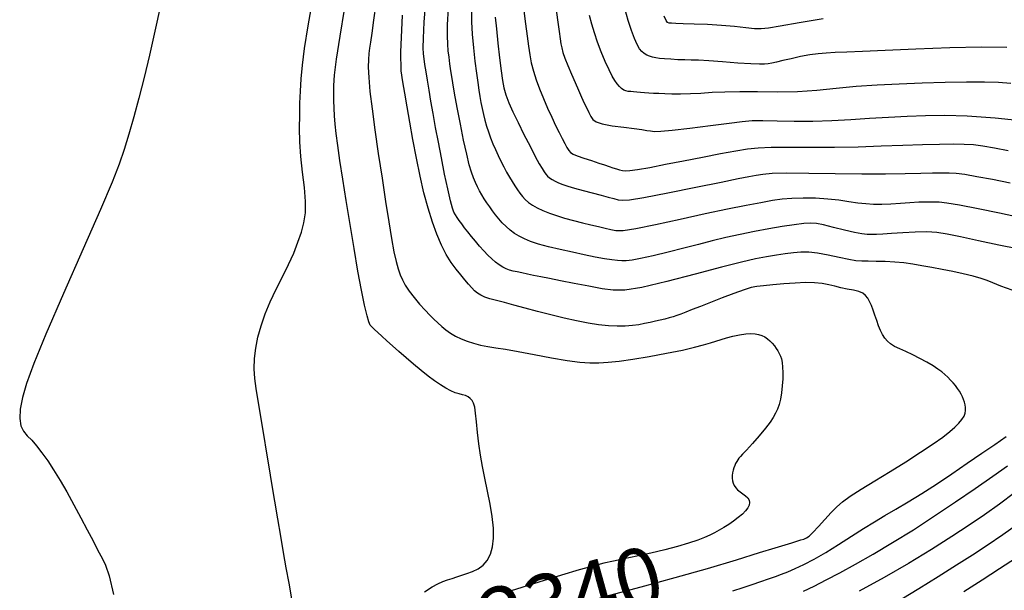
# Model space of a CAD drawing. Extents: x 354411 to 357611, y 1048418 to 1051418.
# Drawn here: x 354751 to 354912, y 1049161 to 1049255 of the extents above; entities that cross this region are included whole.
import ezdxf
from ezdxf.enums import TextEntityAlignment as Align

# ---------------------------------------------------------------- set-up
doc = ezdxf.new("R2010")
doc.units = 0
doc.header["$MEASUREMENT"] = 0
for name, color, linetype in [('CTEXT', 7, 'CONTINUOUS'), ('INDEX', 1, 'CONTINUOUS'), ('INTER', 33, 'CONTINUOUS')]:
    doc.layers.add(name, color=color, linetype=linetype)
doc.styles.add('SIMPLEX', font='SIMPLEX', dxfattribs={"oblique": 20})

msp = doc.modelspace()

# ---------------------------------------------------------------- linework, layer by layer
at = {"layer": 'INDEX', "linetype": 'CONTINUOUS', "flags": 128}
for points in [[(354846.65, 1049159.89), (354852.63, 1049161.49), (354858.21, 1049162.99), (354863.5, 1049164.51), (354868.23, 1049165.93), (354872.01, 1049167.1), (354872.01, 1049167.1), (354874.59, 1049167.89), (354876.24, 1049168.39), (354877.32, 1049168.71), (354877.32, 1049168.71), (354878.15, 1049168.96), (354878.81, 1049169.17), (354879.32, 1049169.33), (354879.32, 1049169.33), (354879.72, 1049169.5), (354880.15, 1049169.79), (354880.77, 1049170.39), (354880.77, 1049170.39), (354881.68, 1049171.37), (354882.75, 1049172.55), (354883.79, 1049173.7), (354883.79, 1049173.7), (354884.69, 1049174.61), (354885.64, 1049175.43), (354886.91, 1049176.34), (354886.91, 1049176.34), (354888.72, 1049177.49), (354890.96, 1049178.86), (354893.46, 1049180.4), (354893.46, 1049180.4), (354896.03, 1049182.01), (354898.46, 1049183.58), (354900.54, 1049184.97), (354900.54, 1049184.97), (354902.11, 1049186.08), (354903.25, 1049186.96), (354904.09, 1049187.7), (354904.09, 1049187.7), (354904.75, 1049188.37), (354905.25, 1049188.97), (354905.59, 1049189.52), (354905.59, 1049189.52), (354905.77, 1049190.01), (354905.84, 1049190.46), (354905.82, 1049190.9), (354905.82, 1049190.9), (354905.76, 1049191.34), (354905.65, 1049191.78), (354905.51, 1049192.23), (354905.51, 1049192.23), (354905.32, 1049192.68), (354905.1, 1049193.14), (354904.83, 1049193.6), (354904.83, 1049193.6), (354904.53, 1049194.06), (354904.18, 1049194.53), (354903.81, 1049194.99), (354903.81, 1049194.99), (354903.39, 1049195.44), (354902.95, 1049195.89), (354902.46, 1049196.33), (354902.46, 1049196.33), (354901.94, 1049196.76), (354901.31, 1049197.23), (354900.51, 1049197.75), (354900.51, 1049197.75), (354899.5, 1049198.36), (354898.36, 1049199), (354897.18, 1049199.59), (354897.18, 1049199.59), (354896.05, 1049200.1), (354895.04, 1049200.54), (354894.19, 1049200.95), (354894.19, 1049200.95), (354893.53, 1049201.36), (354893.02, 1049201.81), (354892.61, 1049202.32), (354892.61, 1049202.32), (354892.23, 1049202.92), (354891.88, 1049203.59), (354891.56, 1049204.36), (354891.56, 1049204.36), (354891.26, 1049205.21), (354890.97, 1049206.08), (354890.69, 1049206.91), (354890.69, 1049206.91), (354890.4, 1049207.66), (354890.09, 1049208.31), (354889.78, 1049208.87), (354889.78, 1049208.87), (354889.43, 1049209.33), (354888.98, 1049209.7), (354888.35, 1049209.98), (354888.35, 1049209.98), (354887.46, 1049210.19), (354886.43, 1049210.37), (354885.37, 1049210.58), (354885.37, 1049210.58), (354884.38, 1049210.83), (354883.4, 1049211.09), (354882.31, 1049211.31), (354881.04, 1049211.42), (354879.57, 1049211.44), (354877.89, 1049211.37), (354877.89, 1049211.37), (354876.03, 1049211.24), (354874.22, 1049211.07), (354872.69, 1049210.92), (354872.69, 1049210.92), (354871.59, 1049210.8), (354870.65, 1049210.61), (354869.49, 1049210.26), (354869.49, 1049210.26), (354867.83, 1049209.67), (354865.88, 1049208.93), (354863.96, 1049208.18), (354863.96, 1049208.18), (354862.32, 1049207.53), (354860.99, 1049207), (354859.93, 1049206.58), (354859.93, 1049206.58), (354859.12, 1049206.27), (354858.46, 1049206.04), (354857.85, 1049205.84), (354857.85, 1049205.84), (354857.2, 1049205.65), (354856.5, 1049205.46), (354855.74, 1049205.27), (354855.74, 1049205.27), (354854.94, 1049205.08), (354854.08, 1049204.89), (354853.17, 1049204.71), (354853.17, 1049204.71), (354852.21, 1049204.52), (354851.16, 1049204.37), (354849.99, 1049204.28), (354849.99, 1049204.28), (354848.68, 1049204.27), (354847.23, 1049204.35), (354845.63, 1049204.53), (354845.63, 1049204.53), (354843.89, 1049204.8), (354841.99, 1049205.15), (354839.95, 1049205.6), (354839.95, 1049205.6), (354837.79, 1049206.13), (354835.61, 1049206.7), (354833.56, 1049207.25), (354833.56, 1049207.25), (354831.74, 1049207.74), (354830.17, 1049208.16), (354828.86, 1049208.52), (354828.86, 1049208.52), (354827.8, 1049208.8), (354826.95, 1049209.07), (354826.28, 1049209.35), (354826.28, 1049209.35), (354825.74, 1049209.69), (354825.26, 1049210.1), (354824.8, 1049210.6), (354824.8, 1049210.6), (354824.28, 1049211.2), (354823.69, 1049211.9), (354823.02, 1049212.72), (354823.02, 1049212.72), (354822.26, 1049213.66), (354821.45, 1049214.76), (354820.63, 1049216.06), (354820.63, 1049216.06), (354819.84, 1049217.59), (354819.07, 1049219.37), (354818.34, 1049221.39), (354818.34, 1049221.39), (354817.64, 1049223.66), (354816.97, 1049226.18), (354816.33, 1049228.93), (354816.33, 1049228.93), (354815.72, 1049231.9), (354815.16, 1049234.92), (354814.65, 1049237.78), (354814.65, 1049237.78), (354814.19, 1049240.33), (354813.8, 1049242.54), (354813.48, 1049244.4), (354813.48, 1049244.4), (354813.23, 1049246.19), (354813.18, 1049249.29), (354813.45, 1049255.35)], [(354833.38, 1049256.07), (354833.63, 1049253.91), (354833.89, 1049251.93), (354834.1, 1049250.27), (354834.32, 1049248.84), (354834.58, 1049247.51), (354834.58, 1049247.51), (354834.94, 1049246.16), (354835.39, 1049244.74), (354835.94, 1049243.25), (354835.94, 1049243.25), (354836.58, 1049241.69), (354837.26, 1049240.11), (354837.94, 1049238.61), (354837.94, 1049238.61), (354838.57, 1049237.26), (354839.14, 1049236.08), (354839.64, 1049235.08), (354839.64, 1049235.08), (354840.06, 1049234.26), (354840.42, 1049233.62), (354840.72, 1049233.14), (354840.72, 1049233.14), (354841.02, 1049232.8), (354841.43, 1049232.53), (354842.13, 1049232.24), (354842.13, 1049232.24), (354843.19, 1049231.88), (354844.44, 1049231.47), (354845.64, 1049231.08), (354845.64, 1049231.08), (354846.6, 1049230.76), (354847.35, 1049230.51), (354847.97, 1049230.3), (354847.97, 1049230.3), (354848.54, 1049230.12), (354849.06, 1049229.98), (354849.54, 1049229.87), (354849.54, 1049229.87), (354850.03, 1049229.8), (354850.76, 1049229.83), (354852.02, 1049230), (354852.02, 1049230), (354854.01, 1049230.36), (354856.61, 1049230.87), (354859.57, 1049231.46), (354859.57, 1049231.46), (354862.67, 1049232.06), (354865.62, 1049232.62), (354868.13, 1049233.08), (354868.13, 1049233.08), (354870.05, 1049233.4), (354871.8, 1049233.59), (354873.93, 1049233.67), (354873.93, 1049233.67), (354876.87, 1049233.68), (354880.44, 1049233.66), (354884.32, 1049233.68), (354884.32, 1049233.68), (354888.21, 1049233.76), (354891.98, 1049233.9), (354895.53, 1049234.03), (354895.53, 1049234.03), (354898.75, 1049234.13), (354901.56, 1049234.19), (354903.86, 1049234.21), (354903.86, 1049234.21), (354905.63, 1049234.19), (354907.13, 1049234.1), (354908.68, 1049233.9), (354908.68, 1049233.9), (354910.57, 1049233.58), (354912.81, 1049233.16)], [(354914.19, 1049166.25), (354911.41, 1049164.41), (354908.56, 1049162.57), (354905.55, 1049160.67)]]:
    msp.add_lwpolyline(points, dxfattribs=at)
at = {"layer": 'INTER', "color": 33, "linetype": 'CONTINUOUS', "flags": 128}
for points in [[(354795.31, 1049159.52), (354794.82, 1049162.09), (354794.82, 1049162.09), (354794.35, 1049164.61), (354793.91, 1049167.14), (354793.46, 1049169.79), (354793.46, 1049169.79), (354792.98, 1049172.63), (354792.5, 1049175.56), (354792.02, 1049178.45), (354792.02, 1049178.45), (354791.56, 1049181.2), (354791.14, 1049183.77), (354790.74, 1049186.17), (354790.74, 1049186.17), (354790.36, 1049188.39), (354790.02, 1049190.45), (354789.7, 1049192.33), (354789.42, 1049194.05), (354789.21, 1049195.68), (354789.11, 1049197.29), (354789.11, 1049197.29), (354789.16, 1049198.96), (354789.36, 1049200.69), (354789.73, 1049202.5), (354789.73, 1049202.5), (354790.25, 1049204.36), (354790.92, 1049206.3), (354791.75, 1049208.3), (354791.75, 1049208.3), (354792.72, 1049210.35), (354793.75, 1049212.41), (354794.73, 1049214.41), (354794.73, 1049214.41), (354795.59, 1049216.3), (354796.29, 1049218.07), (354796.85, 1049219.71), (354796.85, 1049219.71), (354797.27, 1049221.26), (354797.5, 1049222.89), (354797.52, 1049224.78), (354797.52, 1049224.78), (354797.34, 1049227.07), (354797.04, 1049229.6), (354796.77, 1049232.16), (354796.77, 1049232.16), (354796.61, 1049234.57), (354796.56, 1049236.81), (354796.58, 1049238.91), (354796.58, 1049238.91), (354796.62, 1049240.9), (354796.69, 1049242.87), (354796.82, 1049244.9), (354796.82, 1049244.9), (354797.03, 1049247.14), (354797.38, 1049249.91), (354797.95, 1049253.58), (354797.95, 1049253.58), (354798.77, 1049258.32)], [(354913.47, 1049210.2), (354911.62, 1049210.87), (354911.62, 1049210.87), (354910.34, 1049211.38), (354909.38, 1049211.76), (354908.39, 1049212.11), (354908.39, 1049212.11), (354907.06, 1049212.48), (354905.47, 1049212.87), (354903.73, 1049213.25), (354903.73, 1049213.25), (354901.99, 1049213.6), (354900.29, 1049213.93), (354898.68, 1049214.22), (354898.68, 1049214.22), (354897.17, 1049214.47), (354895.7, 1049214.66), (354894.21, 1049214.8), (354894.21, 1049214.8), (354892.66, 1049214.88), (354891.16, 1049214.92), (354889.85, 1049214.94), (354889.85, 1049214.94), (354888.82, 1049214.96), (354887.84, 1049215.04), (354886.66, 1049215.24), (354886.66, 1049215.24), (354885.08, 1049215.58), (354883.29, 1049215.97), (354881.56, 1049216.28), (354881.56, 1049216.28), (354880.1, 1049216.44), (354878.83, 1049216.44), (354877.59, 1049216.34), (354877.59, 1049216.34), (354876.26, 1049216.17), (354874.79, 1049215.95), (354873.19, 1049215.67), (354873.19, 1049215.67), (354871.39, 1049215.32), (354869.05, 1049214.8), (354865.81, 1049213.99), (354865.81, 1049213.99), (354861.48, 1049212.83), (354856.8, 1049211.61), (354852.73, 1049210.64), (354849.94, 1049210.18), (354847.99, 1049210.17), (354846.19, 1049210.44), (354846.19, 1049210.44), (354844, 1049210.84), (354841.61, 1049211.3), (354839.37, 1049211.74), (354839.37, 1049211.74), (354837.56, 1049212.09), (354836.13, 1049212.38), (354834.95, 1049212.62), (354834.95, 1049212.62), (354833.93, 1049212.83), (354833.03, 1049213.02), (354832.25, 1049213.19), (354832.25, 1049213.19), (354831.6, 1049213.34), (354831.02, 1049213.5), (354830.47, 1049213.72), (354830.47, 1049213.72), (354829.9, 1049214), (354829.32, 1049214.37), (354828.71, 1049214.82), (354828.71, 1049214.82), (354828.09, 1049215.36), (354827.44, 1049215.97), (354826.77, 1049216.67), (354826.77, 1049216.67), (354826.08, 1049217.44), (354825.4, 1049218.24), (354824.75, 1049219.03), (354824.75, 1049219.03), (354824.16, 1049219.77), (354823.63, 1049220.46), (354823.17, 1049221.08), (354823.17, 1049221.08), (354822.76, 1049221.64), (354822.41, 1049222.14), (354822.13, 1049222.58), (354822.13, 1049222.58), (354821.89, 1049223.02), (354821.65, 1049223.69), (354821.33, 1049224.89), (354821.33, 1049224.89), (354820.89, 1049226.82), (354820.36, 1049229.26), (354819.82, 1049231.91), (354819.82, 1049231.91), (354819.33, 1049234.49), (354818.88, 1049236.93), (354818.48, 1049239.19), (354818.48, 1049239.19), (354818.12, 1049241.24), (354817.81, 1049243.06), (354817.54, 1049244.67), (354817.54, 1049244.67), (354817.31, 1049246.06), (354817.12, 1049247.23), (354816.98, 1049248.18), (354816.98, 1049248.18), (354816.88, 1049248.99), (354816.84, 1049249.99), (354816.88, 1049251.6), (354816.88, 1049251.6), (354817.02, 1049254.23), (354817.31, 1049258.3)], [(354817.04, 1049160.65), (354818.33, 1049161.46), (354819.25, 1049161.97), (354819.25, 1049161.97), (354820.06, 1049162.33), (354820.84, 1049162.61), (354821.6, 1049162.87), (354821.6, 1049162.87), (354822.37, 1049163.12), (354823.16, 1049163.39), (354824.02, 1049163.69), (354824.02, 1049163.69), (354824.93, 1049164.02), (354825.85, 1049164.45), (354826.68, 1049165.03), (354826.68, 1049165.03), (354827.36, 1049165.82), (354827.87, 1049166.82), (354828.2, 1049168.04), (354828.2, 1049168.04), (354828.36, 1049169.48), (354828.35, 1049171.13), (354828.17, 1049173), (354828.17, 1049173), (354827.83, 1049175.06), (354827.4, 1049177.21), (354826.95, 1049179.3), (354826.95, 1049179.3), (354826.55, 1049181.26), (354826.22, 1049183.12), (354825.95, 1049184.96), (354825.95, 1049184.96), (354825.75, 1049186.81), (354825.59, 1049188.55), (354825.44, 1049189.97), (354825.44, 1049189.97), (354825.29, 1049190.97), (354825.1, 1049191.62), (354824.87, 1049192.06), (354824.87, 1049192.06), (354824.57, 1049192.41), (354824.22, 1049192.69), (354823.79, 1049192.89), (354823.79, 1049192.89), (354823.3, 1049193.03), (354822.74, 1049193.17), (354822.1, 1049193.36), (354822.1, 1049193.36), (354821.38, 1049193.67), (354820.57, 1049194.09), (354819.68, 1049194.64), (354819.68, 1049194.64), (354818.7, 1049195.31), (354817.63, 1049196.1), (354816.48, 1049197.01), (354816.48, 1049197.01), (354815.26, 1049198.03), (354814.02, 1049199.1), (354812.84, 1049200.13), (354812.84, 1049200.13), (354811.78, 1049201.07), (354810.85, 1049201.9), (354810.05, 1049202.62), (354810.05, 1049202.62), (354809.38, 1049203.23), (354808.84, 1049203.73), (354808.44, 1049204.13), (354808.44, 1049204.13), (354808.15, 1049204.46), (354807.9, 1049204.98), (354807.62, 1049205.99), (354807.62, 1049205.99), (354807.22, 1049207.73), (354806.72, 1049210.19), (354806.13, 1049213.32), (354806.13, 1049213.32), (354805.49, 1049217.02), (354804.83, 1049221), (354804.2, 1049224.9), (354803.65, 1049228.43), (354803.18, 1049231.47), (354802.82, 1049233.98), (354802.82, 1049233.98), (354802.57, 1049235.94), (354802.4, 1049237.48), (354802.3, 1049238.81), (354802.3, 1049238.81), (354802.22, 1049240.07), (354802.17, 1049241.32), (354802.16, 1049242.53), (354802.16, 1049242.53), (354802.18, 1049243.8), (354802.31, 1049245.51), (354802.64, 1049248.13), (354802.64, 1049248.13), (354803.22, 1049251.92), (354803.92, 1049256.31)], [(354809.05, 1049257.17), (354808.71, 1049254.53), (354808.41, 1049252.42), (354808.41, 1049252.42), (354808.2, 1049250.95), (354808.05, 1049249.92), (354807.94, 1049249.05), (354807.94, 1049249.05), (354807.85, 1049248.08), (354807.83, 1049246.83), (354807.9, 1049245.13), (354807.9, 1049245.13), (354808.11, 1049242.84), (354808.45, 1049239.97), (354808.91, 1049236.54), (354808.91, 1049236.54), (354809.47, 1049232.66), (354810.08, 1049228.61), (354810.67, 1049224.77), (354810.67, 1049224.77), (354811.19, 1049221.44), (354811.65, 1049218.68), (354812.04, 1049216.5), (354812.04, 1049216.5), (354812.39, 1049214.89), (354812.72, 1049213.7), (354813.05, 1049212.74), (354813.05, 1049212.74), (354813.43, 1049211.87), (354813.9, 1049211), (354814.53, 1049210.05), (354814.53, 1049210.05), (354815.34, 1049208.99), (354816.26, 1049207.91), (354817.15, 1049206.92), (354817.92, 1049206.11), (354818.6, 1049205.44), (354819.24, 1049204.84), (354819.24, 1049204.84), (354819.89, 1049204.25), (354820.58, 1049203.68), (354821.33, 1049203.15), (354821.33, 1049203.15), (354822.16, 1049202.66), (354823.06, 1049202.22), (354824.04, 1049201.83), (354824.04, 1049201.83), (354825.09, 1049201.48), (354826.23, 1049201.19), (354827.44, 1049200.94), (354827.44, 1049200.94), (354828.76, 1049200.73), (354830.36, 1049200.49), (354832.42, 1049200.14), (354832.42, 1049200.14), (354835.05, 1049199.65), (354837.89, 1049199.11), (354840.49, 1049198.65), (354840.49, 1049198.65), (354842.54, 1049198.38), (354844.16, 1049198.26), (354845.64, 1049198.27), (354845.64, 1049198.27), (354847.2, 1049198.36), (354849.02, 1049198.54), (354851.25, 1049198.86), (354851.25, 1049198.86), (354853.94, 1049199.31), (354856.79, 1049199.85), (354859.37, 1049200.37), (354859.37, 1049200.37), (354861.36, 1049200.83), (354862.84, 1049201.22), (354863.96, 1049201.55), (354863.96, 1049201.55), (354864.87, 1049201.84), (354865.71, 1049202.1), (354866.61, 1049202.36), (354866.61, 1049202.36), (354867.66, 1049202.62), (354868.76, 1049202.84), (354869.79, 1049203), (354869.79, 1049203), (354870.62, 1049203.06), (354871.29, 1049203.03), (354871.86, 1049202.93), (354871.86, 1049202.93), (354872.39, 1049202.76), (354872.88, 1049202.52), (354873.33, 1049202.23), (354873.33, 1049202.23), (354873.74, 1049201.87), (354874.12, 1049201.48), (354874.46, 1049201.06), (354874.46, 1049201.06), (354874.77, 1049200.64), (354875.03, 1049200.23), (354875.26, 1049199.81), (354875.26, 1049199.81), (354875.46, 1049199.38), (354875.61, 1049198.9), (354875.73, 1049198.31), (354875.73, 1049198.31), (354875.81, 1049197.56), (354875.85, 1049196.66), (354875.83, 1049195.63), (354875.83, 1049195.63), (354875.76, 1049194.5), (354875.62, 1049193.36), (354875.45, 1049192.31), (354875.45, 1049192.31), (354875.23, 1049191.43), (354874.97, 1049190.68), (354874.66, 1049189.99), (354874.66, 1049189.99), (354874.28, 1049189.29), (354873.76, 1049188.5), (354873, 1049187.51), (354873, 1049187.51), (354871.97, 1049186.28), (354870.86, 1049185), (354869.9, 1049183.94), (354869.9, 1049183.94), (354869.26, 1049183.25), (354868.89, 1049182.86), (354868.66, 1049182.61), (354868.66, 1049182.61), (354868.46, 1049182.35), (354868.28, 1049182.07), (354868.11, 1049181.75), (354868.11, 1049181.75), (354867.96, 1049181.41), (354867.82, 1049181.03), (354867.7, 1049180.63), (354867.6, 1049180.21), (354867.53, 1049179.77), (354867.52, 1049179.33), (354867.52, 1049179.33), (354867.57, 1049178.91), (354867.68, 1049178.5), (354867.87, 1049178.12), (354867.87, 1049178.12), (354868.12, 1049177.75), (354868.44, 1049177.4), (354868.84, 1049177.06), (354868.84, 1049177.06), (354869.28, 1049176.75), (354869.73, 1049176.43), (354870.09, 1049176.1), (354870.09, 1049176.1), (354870.32, 1049175.73), (354870.4, 1049175.33), (354870.33, 1049174.9), (354870.33, 1049174.9), (354870.1, 1049174.44), (354869.73, 1049173.94), (354869.21, 1049173.41), (354869.21, 1049173.41), (354868.54, 1049172.85), (354867.78, 1049172.28), (354866.98, 1049171.73), (354866.98, 1049171.73), (354866.19, 1049171.22), (354865.42, 1049170.76), (354864.66, 1049170.33), (354864.66, 1049170.33), (354863.9, 1049169.95), (354863.02, 1049169.57), (354861.88, 1049169.15), (354861.88, 1049169.15), (354860.39, 1049168.66), (354858.57, 1049168.12), (354856.47, 1049167.57), (354856.47, 1049167.57), (354854.17, 1049167.02), (354851.88, 1049166.51), (354849.8, 1049166.07), (354849.8, 1049166.07), (354848.09, 1049165.71), (354846.5, 1049165.34), (354844.71, 1049164.89), (354844.71, 1049164.89), (354842.44, 1049164.26), (354839.51, 1049163.4), (354835.8, 1049162.26), (354835.8, 1049162.26), (354831.3, 1049160.84)], [(354914.36, 1049216.98), (354911.31, 1049217.59), (354907.98, 1049218.3), (354905, 1049218.95), (354905, 1049218.95), (354902.82, 1049219.42), (354901.14, 1049219.69), (354899.51, 1049219.79), (354899.51, 1049219.79), (354897.57, 1049219.74), (354895.53, 1049219.62), (354893.68, 1049219.48), (354893.68, 1049219.48), (354892.27, 1049219.39), (354891.23, 1049219.34), (354890.41, 1049219.33), (354890.41, 1049219.33), (354889.67, 1049219.35), (354888.8, 1049219.45), (354887.6, 1049219.68), (354887.6, 1049219.68), (354885.96, 1049220.06), (354884.15, 1049220.51), (354882.54, 1049220.9), (354882.54, 1049220.9), (354881.38, 1049221.14), (354880.41, 1049221.22), (354879.29, 1049221.15), (354879.29, 1049221.15), (354877.72, 1049220.95), (354875.77, 1049220.65), (354873.56, 1049220.26), (354871.22, 1049219.83), (354868.84, 1049219.36), (354866.5, 1049218.84), (354866.5, 1049218.84), (354864.25, 1049218.29), (354861.99, 1049217.7), (354859.61, 1049217.07), (354859.61, 1049217.07), (354857.05, 1049216.43), (354854.58, 1049215.83), (354852.52, 1049215.37), (354852.52, 1049215.37), (354851.11, 1049215.11), (354850.17, 1049215.01), (354849.45, 1049215.01), (354849.45, 1049215.01), (354848.7, 1049215.06), (354847.78, 1049215.17), (354846.6, 1049215.35), (354846.6, 1049215.35), (354845.08, 1049215.64), (354843.28, 1049216), (354841.33, 1049216.41), (354841.33, 1049216.41), (354839.33, 1049216.86), (354837.42, 1049217.32), (354835.77, 1049217.76), (354835.77, 1049217.76), (354834.47, 1049218.19), (354833.45, 1049218.61), (354832.6, 1049219.05), (354832.6, 1049219.05), (354831.82, 1049219.53), (354831.1, 1049220.06), (354830.43, 1049220.64), (354830.43, 1049220.64), (354829.82, 1049221.26), (354829.26, 1049221.91), (354828.73, 1049222.57), (354828.73, 1049222.57), (354828.23, 1049223.23), (354827.75, 1049223.89), (354827.3, 1049224.55), (354827.3, 1049224.55), (354826.87, 1049225.21), (354826.47, 1049225.86), (354826.1, 1049226.52), (354826.1, 1049226.52), (354825.75, 1049227.17), (354825.41, 1049227.87), (354825.09, 1049228.64), (354825.09, 1049228.64), (354824.77, 1049229.56), (354824.41, 1049230.79), (354823.98, 1049232.52), (354823.98, 1049232.52), (354823.48, 1049234.84), (354822.95, 1049237.45), (354822.47, 1049239.92), (354822.47, 1049239.92), (354822.1, 1049241.93), (354821.82, 1049243.56), (354821.6, 1049244.94), (354821.6, 1049244.94), (354821.4, 1049246.21), (354821.23, 1049247.38), (354821.08, 1049248.47), (354821.08, 1049248.47), (354820.96, 1049249.49), (354820.87, 1049250.59), (354820.83, 1049251.94), (354820.83, 1049251.94), (354820.85, 1049253.76), (354820.99, 1049256.52)], [(354824.74, 1049256.2), (354824.77, 1049254.26), (354824.88, 1049252.22), (354824.88, 1049252.22), (354825.08, 1049250.02), (354825.33, 1049247.82), (354825.58, 1049245.85), (354825.58, 1049245.85), (354825.8, 1049244.29), (354825.98, 1049243.06), (354826.15, 1049242), (354826.15, 1049242), (354826.32, 1049241.01), (354826.5, 1049240.04), (354826.71, 1049239.07), (354826.71, 1049239.07), (354826.95, 1049238.11), (354827.22, 1049237.15), (354827.53, 1049236.19), (354827.53, 1049236.19), (354827.88, 1049235.22), (354828.26, 1049234.25), (354828.68, 1049233.28), (354828.68, 1049233.28), (354829.12, 1049232.31), (354829.59, 1049231.36), (354830.07, 1049230.45), (354830.07, 1049230.45), (354830.53, 1049229.59), (354830.99, 1049228.78), (354831.43, 1049228.03), (354831.43, 1049228.03), (354831.87, 1049227.33), (354832.29, 1049226.69), (354832.71, 1049226.1), (354832.71, 1049226.1), (354833.12, 1049225.57), (354833.57, 1049225.08), (354834.1, 1049224.61), (354834.1, 1049224.61), (354834.76, 1049224.16), (354835.55, 1049223.71), (354836.48, 1049223.28), (354836.48, 1049223.28), (354837.54, 1049222.86), (354838.73, 1049222.45), (354840.05, 1049222.04), (354840.05, 1049222.04), (354841.5, 1049221.65), (354842.97, 1049221.28), (354844.37, 1049220.94), (354844.37, 1049220.94), (354845.63, 1049220.65), (354846.71, 1049220.39), (354847.62, 1049220.17), (354847.62, 1049220.17), (354848.45, 1049220.01), (354849.64, 1049220.02), (354851.71, 1049220.32), (354851.71, 1049220.32), (354854.98, 1049220.98), (354859.01, 1049221.86), (354863.12, 1049222.76), (354863.12, 1049222.76), (354866.76, 1049223.53), (354869.82, 1049224.14), (354872.27, 1049224.61), (354872.27, 1049224.61), (354874.16, 1049224.96), (354875.74, 1049225.2), (354877.35, 1049225.33), (354877.35, 1049225.33), (354879.21, 1049225.38), (354881.23, 1049225.34), (354883.23, 1049225.22), (354883.23, 1049225.22), (354885.07, 1049225.01), (354886.71, 1049224.77), (354888.18, 1049224.56), (354888.18, 1049224.56), (354889.49, 1049224.41), (354890.75, 1049224.33), (354892.09, 1049224.33), (354892.09, 1049224.33), (354893.59, 1049224.4), (354895.17, 1049224.5), (354896.72, 1049224.61), (354896.72, 1049224.61), (354898.15, 1049224.68), (354899.42, 1049224.72), (354900.52, 1049224.73), (354900.52, 1049224.73), (354901.51, 1049224.69), (354902.79, 1049224.54), (354904.83, 1049224.19), (354907.9, 1049223.59), (354911.43, 1049222.87), (354914.67, 1049222.2)], [(354838.52, 1049257.42), (354838.87, 1049254.62), (354838.87, 1049254.62), (354839.13, 1049252.68), (354839.3, 1049251.46), (354839.43, 1049250.66), (354839.43, 1049250.66), (354839.57, 1049249.98), (354839.76, 1049249.25), (354840.09, 1049248.32), (354840.09, 1049248.32), (354840.58, 1049247.09), (354841.18, 1049245.69), (354841.79, 1049244.29), (354841.79, 1049244.29), (354842.34, 1049243.02), (354842.84, 1049241.91), (354843.28, 1049240.93), (354843.28, 1049240.93), (354843.68, 1049240.08), (354844.03, 1049239.35), (354844.35, 1049238.73), (354844.35, 1049238.73), (354844.67, 1049238.24), (354845.21, 1049237.83), (354846.22, 1049237.5), (354846.22, 1049237.5), (354847.84, 1049237.2), (354849.75, 1049236.95), (354851.48, 1049236.74), (354851.48, 1049236.74), (354852.72, 1049236.57), (354853.54, 1049236.44), (354854.14, 1049236.34), (354854.14, 1049236.34), (354854.77, 1049236.27), (354855.81, 1049236.29), (354857.68, 1049236.46), (354857.68, 1049236.46), (354860.6, 1049236.81), (354863.98, 1049237.24), (354867.03, 1049237.64), (354867.03, 1049237.64), (354869.19, 1049237.91), (354870.84, 1049238.04), (354872.59, 1049238.06), (354872.59, 1049238.06), (354874.91, 1049238.02), (354877.72, 1049237.96), (354880.78, 1049237.97), (354883.89, 1049238.07), (354887, 1049238.25), (354890.09, 1049238.45), (354890.09, 1049238.45), (354893.17, 1049238.62), (354896.23, 1049238.76), (354899.29, 1049238.87), (354899.29, 1049238.87), (354902.44, 1049238.92), (354906.08, 1049238.84), (354910.69, 1049238.51), (354910.69, 1049238.51), (354916.46, 1049237.88)], [(354912.62, 1049250.05), (354908.48, 1049250.13), (354908.48, 1049250.13), (354903.28, 1049250.02), (354897.68, 1049249.8), (354892.65, 1049249.57), (354892.65, 1049249.57), (354888.92, 1049249.4), (354886.33, 1049249.28), (354884.46, 1049249.21), (354884.46, 1049249.21), (354882.98, 1049249.14), (354881.65, 1049249.03), (354880.28, 1049248.84), (354880.28, 1049248.84), (354878.75, 1049248.55), (354877.2, 1049248.21), (354875.83, 1049247.89), (354875.83, 1049247.89), (354874.79, 1049247.65), (354874.03, 1049247.49), (354873.43, 1049247.38), (354873.43, 1049247.38), (354872.84, 1049247.31), (354872.01, 1049247.29), (354870.6, 1049247.35), (354870.6, 1049247.35), (354868.45, 1049247.5), (354865.97, 1049247.7), (354863.69, 1049247.86), (354863.69, 1049247.86), (354862.02, 1049247.95), (354860.81, 1049247.97), (354859.75, 1049248), (354858.63, 1049248.04), (354857.49, 1049248.11), (354856.46, 1049248.19), (354856.46, 1049248.19), (354855.64, 1049248.26), (354855, 1049248.34), (354854.46, 1049248.45), (354854.46, 1049248.45), (354853.97, 1049248.6), (354853.52, 1049248.81), (354853.1, 1049249.06), (354853.1, 1049249.06), (354852.72, 1049249.38), (354852.35, 1049249.84), (354851.96, 1049250.52), (354851.96, 1049250.52), (354851.53, 1049251.51), (354851.04, 1049252.82), (354850.5, 1049254.49), (354850.5, 1049254.49), (354849.91, 1049256.48)], [(354828.67, 1049255.01), (354828.85, 1049253.09), (354828.85, 1049253.09), (354829.1, 1049250.78), (354829.38, 1049248.36), (354829.64, 1049246.22), (354829.64, 1049246.22), (354829.85, 1049244.63), (354830.07, 1049243.41), (354830.39, 1049242.28), (354830.39, 1049242.28), (354830.89, 1049240.98), (354831.56, 1049239.47), (354832.4, 1049237.72), (354832.4, 1049237.72), (354833.37, 1049235.76), (354834.37, 1049233.82), (354835.24, 1049232.15), (354835.24, 1049232.15), (354835.89, 1049230.96), (354836.34, 1049230.17), (354836.68, 1049229.64), (354836.97, 1049229.24), (354837.25, 1049228.91), (354837.58, 1049228.63), (354837.58, 1049228.63), (354837.99, 1049228.36), (354838.48, 1049228.09), (354839.05, 1049227.82), (354839.05, 1049227.82), (354839.73, 1049227.56), (354840.57, 1049227.28), (354841.68, 1049226.96), (354841.68, 1049226.96), (354843.07, 1049226.59), (354844.59, 1049226.2), (354846.03, 1049225.82), (354846.03, 1049225.82), (354847.2, 1049225.49), (354848.12, 1049225.23), (354848.84, 1049225.04), (354848.84, 1049225.04), (354849.52, 1049224.95), (354850.71, 1049225.04), (354853.07, 1049225.44), (354853.07, 1049225.44), (354856.97, 1049226.18), (354861.56, 1049227.1), (354865.71, 1049227.94), (354865.71, 1049227.94), (354868.54, 1049228.51), (354870.3, 1049228.87), (354871.48, 1049229.09), (354871.48, 1049229.09), (354872.59, 1049229.26), (354874.11, 1049229.39), (354876.53, 1049229.44), (354876.53, 1049229.44), (354880.14, 1049229.4), (354884.46, 1049229.33), (354888.84, 1049229.28), (354888.84, 1049229.28), (354892.7, 1049229.29), (354895.93, 1049229.35), (354898.5, 1049229.42), (354898.5, 1049229.42), (354900.43, 1049229.47), (354901.9, 1049229.49), (354903.13, 1049229.46), (354903.13, 1049229.46), (354904.32, 1049229.39), (354905.74, 1049229.22), (354907.67, 1049228.89), (354907.67, 1049228.89), (354910.24, 1049228.4), (354913.16, 1049227.8)], [(354913.27, 1049244.13), (354911.22, 1049244.3), (354908.95, 1049244.38), (354908.95, 1049244.38), (354905.98, 1049244.37), (354902.47, 1049244.3), (354898.71, 1049244.19), (354898.71, 1049244.19), (354894.96, 1049244.05), (354891.33, 1049243.87), (354887.87, 1049243.62), (354887.87, 1049243.62), (354884.61, 1049243.29), (354881.44, 1049242.97), (354878.24, 1049242.75), (354878.24, 1049242.75), (354874.94, 1049242.7), (354871.71, 1049242.75), (354868.78, 1049242.79), (354868.78, 1049242.79), (354866.33, 1049242.74), (354864.26, 1049242.64), (354862.42, 1049242.52), (354862.42, 1049242.52), (354860.68, 1049242.44), (354859.07, 1049242.4), (354857.66, 1049242.39), (354857.66, 1049242.39), (354856.48, 1049242.42), (354855.5, 1049242.47), (354854.64, 1049242.52), (354854.64, 1049242.52), (354853.86, 1049242.57), (354853.14, 1049242.62), (354852.48, 1049242.67), (354852.48, 1049242.67), (354851.89, 1049242.72), (354851.36, 1049242.76), (354850.89, 1049242.8), (354850.89, 1049242.8), (354850.48, 1049242.84), (354850.11, 1049242.92), (354849.75, 1049243.05), (354849.75, 1049243.05), (354849.4, 1049243.29), (354849.03, 1049243.62), (354848.66, 1049244.06), (354848.27, 1049244.61), (354847.84, 1049245.36), (354847.33, 1049246.39), (354847.33, 1049246.39), (354846.72, 1049247.76), (354846.07, 1049249.33), (354845.45, 1049250.94), (354845.45, 1049250.94), (354844.93, 1049252.46), (354844.5, 1049253.9), (354844.15, 1049255.32)], [(354882.48, 1049254.74), (354878.54, 1049254.08), (354875.44, 1049253.53), (354875.44, 1049253.53), (354873.5, 1049253.21), (354872.3, 1049253.1), (354871.22, 1049253.14), (354871.22, 1049253.14), (354869.76, 1049253.28), (354867.91, 1049253.48), (354865.77, 1049253.66), (354865.77, 1049253.66), (354863.47, 1049253.8), (354861.28, 1049253.89), (354859.48, 1049253.95), (354859.48, 1049253.95), (354858.3, 1049253.99), (354857.61, 1049254.02), (354857.22, 1049254.07), (354857.22, 1049254.07), (354856.94, 1049254.16), (354856.69, 1049254.48), (354856.4, 1049255.21)], [(354867.64, 1049160.82), (354869.35, 1049161.37), (354870.84, 1049161.87), (354870.84, 1049161.87), (354872.22, 1049162.33), (354873.49, 1049162.77), (354874.64, 1049163.18), (354874.64, 1049163.18), (354875.66, 1049163.55), (354876.69, 1049163.96), (354877.87, 1049164.48), (354877.87, 1049164.48), (354879.32, 1049165.16), (354881.02, 1049166.04), (354882.93, 1049167.13), (354882.93, 1049167.13), (354885.01, 1049168.42), (354887.11, 1049169.79), (354889.1, 1049171.07), (354889.1, 1049171.07), (354890.9, 1049172.17), (354892.6, 1049173.17), (354894.39, 1049174.21), (354894.39, 1049174.21), (354896.41, 1049175.42), (354898.64, 1049176.81), (354901.05, 1049178.36), (354901.05, 1049178.36), (354903.58, 1049180.05), (354906.11, 1049181.78), (354908.49, 1049183.42), (354908.49, 1049183.42), (354910.62, 1049184.87), (354912.51, 1049186.15)], [(354879.26, 1049160.74), (354880.97, 1049161.58), (354882.97, 1049162.6), (354882.97, 1049162.6), (354885.22, 1049163.79), (354887.77, 1049165.19), (354890.65, 1049166.84), (354890.65, 1049166.84), (354893.85, 1049168.75), (354897.27, 1049170.86), (354900.76, 1049173.11), (354900.76, 1049173.11), (354904.19, 1049175.42), (354907.41, 1049177.65), (354910.3, 1049179.66), (354910.3, 1049179.66), (354912.73, 1049181.36)], [(354913.89, 1049176.9), (354911.39, 1049175.06), (354911.39, 1049175.06), (354908.96, 1049173.32), (354906.45, 1049171.59), (354903.61, 1049169.72), (354903.61, 1049169.72), (354900.26, 1049167.59), (354896.5, 1049165.3), (354892.49, 1049162.99), (354892.49, 1049162.99), (354888.36, 1049160.77)], [(354914.95, 1049172.15), (354911.95, 1049170.04), (354911.95, 1049170.04), (354909.37, 1049168.27), (354906.97, 1049166.69), (354904.37, 1049165.04), (354904.37, 1049165.04), (354901.33, 1049163.13), (354898.17, 1049161.17), (354895.37, 1049159.46)]]:
    msp.add_lwpolyline(points, dxfattribs=at)
at = {"layer": 'INTER', "color": 33, "linetype": 'CONTINUOUS', "elevation": 2332}
for points in [[(354773.76, 1049256.95), (354772.82, 1049252.75), (354772.82, 1049252.75), (354771.91, 1049248.8), (354771.03, 1049245.13), (354770.17, 1049241.75), (354770.17, 1049241.75), (354769.34, 1049238.65), (354768.54, 1049235.84), (354767.76, 1049233.31), (354767.76, 1049233.31), (354766.95, 1049230.91), (354765.78, 1049227.92), (354763.87, 1049223.43), (354763.87, 1049223.43), (354761.03, 1049216.97), (354757.81, 1049209.64), (354754.92, 1049202.98), (354754.92, 1049202.98), (354752.93, 1049198.14), (354751.74, 1049194.87), (354751.07, 1049192.55), (354751.07, 1049192.55), (354750.72, 1049190.68), (354750.63, 1049189.13), (354750.8, 1049187.93), (354750.8, 1049187.93), (354751.23, 1049187.04), (354751.85, 1049186.3), (354752.6, 1049185.55), (354752.6, 1049185.55), (354753.41, 1049184.62), (354754.28, 1049183.5), (354755.22, 1049182.19), (354755.22, 1049182.19), (354756.2, 1049180.67), (354757.25, 1049178.96), (354758.35, 1049177.05)], [(354758.35, 1049177.05), (354758.35, 1049177.05), (354759.5, 1049174.96), (354760.64, 1049172.83), (354761.71, 1049170.81), (354761.71, 1049170.81), (354762.66, 1049169.01), (354763.47, 1049167.47), (354764.15, 1049166.18), (354764.15, 1049166.18), (354764.71, 1049165.01), (354765.29, 1049163.28), (354766.02, 1049160.2)]]:
    msp.add_lwpolyline(points, dxfattribs=at)

# ---------------------------------------------------------------- texts
at = {"layer": 'CTEXT', "linetype": 'CONTINUOUS', "style": 'SIMPLEX', "oblique": 20}
msp.add_text('2340', height=10, rotation=15.5532, dxfattribs=at).set_placement((354841.52, 1049158.46), align=Align.MIDDLE)

doc.saveas('drawing.dxf')
